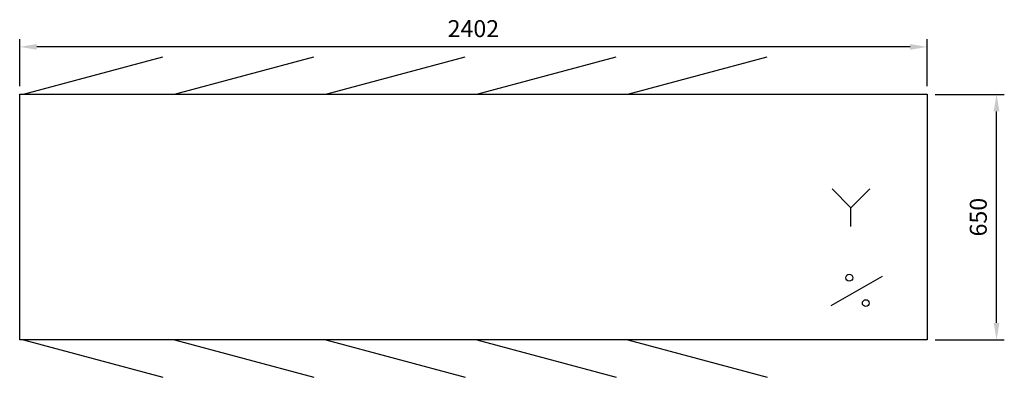
# Model space of a CAD drawing. Units: millimetres. Extents: x -169 to 2438, y -566 to 381.
import ezdxf

# ---------------------------------------------------------------- set-up
doc = ezdxf.new("R2010")
doc.units = ezdxf.units.MM
for name, color, linetype in [('RB dim', 1, 'Continuous'), ('RB kontur', 7, 'Continuous'), ('RB symboler', 1, 'Continuous')]:
    doc.layers.add(name, color=color, linetype=linetype)
doc.dimstyles.new('500 X 500', dxfattribs={"dimscale": 2, "dimtxt": 22.5, "dimasz": 22.5, "dimexe": 10.25, "dimexo": 10.625, "dimgap": 10, "dimtad": 1, "dimtxsty": 'Standard', "dimcen": 22.5, "dimadec": 0, "dimazin": 0, "dimtfac": 1, "dimtmove": 0, "dimatfit": 3, "dimfxl": 0, "dimarcsym": 0})

# ---------------------------------------------------------------- blocks, each defined once
blk = doc.blocks.new('*D57')
at = {"layer": 'Defpoints', "color": 0}
for p in [(-168.6, 308.7), (-168.6, 183.2), (2233.4, 183.2)]:
    blk.add_point(p, dxfattribs=at)
at = {"layer": 'RB dim', "color": 0, "lineweight": -2}
for p, q in [((-168.6, 204.5), (-168.6, 329.2)), ((2233.4, 204.5), (2233.4, 329.2)), ((2188.4, 308.7), (-123.6, 308.7))]:
    blk.add_line(p, q, dxfattribs=at)
at = {"layer": 'RB dim', "color": 0}
for points in [[(-123.6, 316.2), (-123.6, 301.2), (-168.6, 308.7)], [(2188.4, 316.2), (2188.4, 301.2), (2233.4, 308.7)]]:
    blk.add_solid(points, dxfattribs=at)
at = {"layer": 'RB dim', "color": 0, "insert": (1032.4, 351.2), "char_height": 45, "attachment_point": 5}
blk.add_mtext('2402', dxfattribs=at)
blk = doc.blocks.new('*D58')
at = {"layer": 'Defpoints', "color": 0}
for p in [(2233.4, 183.2), (2417.3, 183.2), (2233.4, -466.8)]:
    blk.add_point(p, dxfattribs=at)
at = {"layer": 'RB dim', "color": 0, "lineweight": -2}
for p, q in [((2254.7, 183.2), (2437.8, 183.2)), ((2417.3, -421.8), (2417.3, 138.2)), ((2254.7, -466.8), (2437.8, -466.8))]:
    blk.add_line(p, q, dxfattribs=at)
at = {"layer": 'RB dim', "color": 0}
for points in [[(2409.8, 138.2), (2424.8, 138.2), (2417.3, 183.2)], [(2409.8, -421.8), (2424.8, -421.8), (2417.3, -466.8)]]:
    blk.add_solid(points, dxfattribs=at)
at = {"layer": 'RB dim', "color": 0, "insert": (2374.8, -141.8), "char_height": 45, "attachment_point": 5, "rotation": 90}
blk.add_mtext('650', dxfattribs=at)
blk = doc.blocks.new('*U54')
at = {"layer": 'RB kontur'}
blk.add_line((-184.5, 49.4), (184.5, -49.4), dxfattribs=at)
blk = doc.blocks.new('*U56')
at = {"layer": 'RB kontur', "color": 0, "linetype": 'ByBlock', "lineweight": -2}
for p in [(0, 0), (400, 0), (800, 0), (1200, 0), (1600, 0)]:
    blk.add_blockref('*U54', p, dxfattribs=at)
blk = doc.blocks.new('*U60')
at = {"layer": 'RB kontur'}
blk.add_line((-184.5, 49.4), (184.5, -49.4), dxfattribs=at)
blk = doc.blocks.new('*U62')
at = {"layer": 'RB kontur', "color": 0, "linetype": 'ByBlock', "lineweight": -2}
for p in [(0, 0), (400, 0), (800, 0), (1200, 0), (1600, 0)]:
    blk.add_blockref('*U60', p, dxfattribs=at)

msp = doc.modelspace()

# ---------------------------------------------------------------- linework, layer by layer
at = {"layer": 'RB kontur'}
msp.add_lwpolyline([(-168.57, 183.217), (2233.43, 183.217), (2233.43, -466.783), (-168.57, -466.783)], close=True, dxfattribs=at)
at = {"layer": 'RB symboler', "color": 1, "linetype": 'Continuous', "lineweight": 25}
for p, q in [((2031.989, -116.781), (1981.989, -66.781)), ((2031.989, -116.781), (2081.989, -66.781)), ((2031.989, -166.781), (2031.989, -116.781)), ((1979.585, -376.026), (2115.378, -297.626))]:
    msp.add_line(p, q, dxfattribs=at)
for centre in [(2027.481, -302.185), (2071.154, -369.347)]:
    msp.add_circle(centre, 9.119, dxfattribs=at)

# ---------------------------------------------------------------- block references
at = {"layer": 'RB kontur', "xscale": -1, "rotation": 180}
msp.add_blockref('*U62', (25.922, 232.651), dxfattribs=at)
at = {"layer": 'RB kontur'}
msp.add_blockref('*U56', (25.922, -516.218), dxfattribs=at)

# ---------------------------------------------------------------- dimensions: what is measured, and where the dimension line sits
at = {"layer": 'RB dim'}
dim = msp.add_linear_dim(base=(-168.57, 308.696), p1=(2233.43, 183.217), p2=(-168.57, 183.217), dimstyle='500 X 500', dxfattribs=at)
dim.commit()
dim.dimension.update_dxf_attribs({"geometry": '*D57', "text_midpoint": (1032.43, 351.196)})
dim = msp.add_linear_dim(base=(2417.347, 183.217), p1=(2233.43, -466.783), p2=(2233.43, 183.217), angle=90, dimstyle='500 X 500', dxfattribs=at)
dim.commit()
dim.dimension.update_dxf_attribs({"geometry": '*D58', "text_midpoint": (2374.847, -141.783)})

doc.saveas('drawing.dxf')
